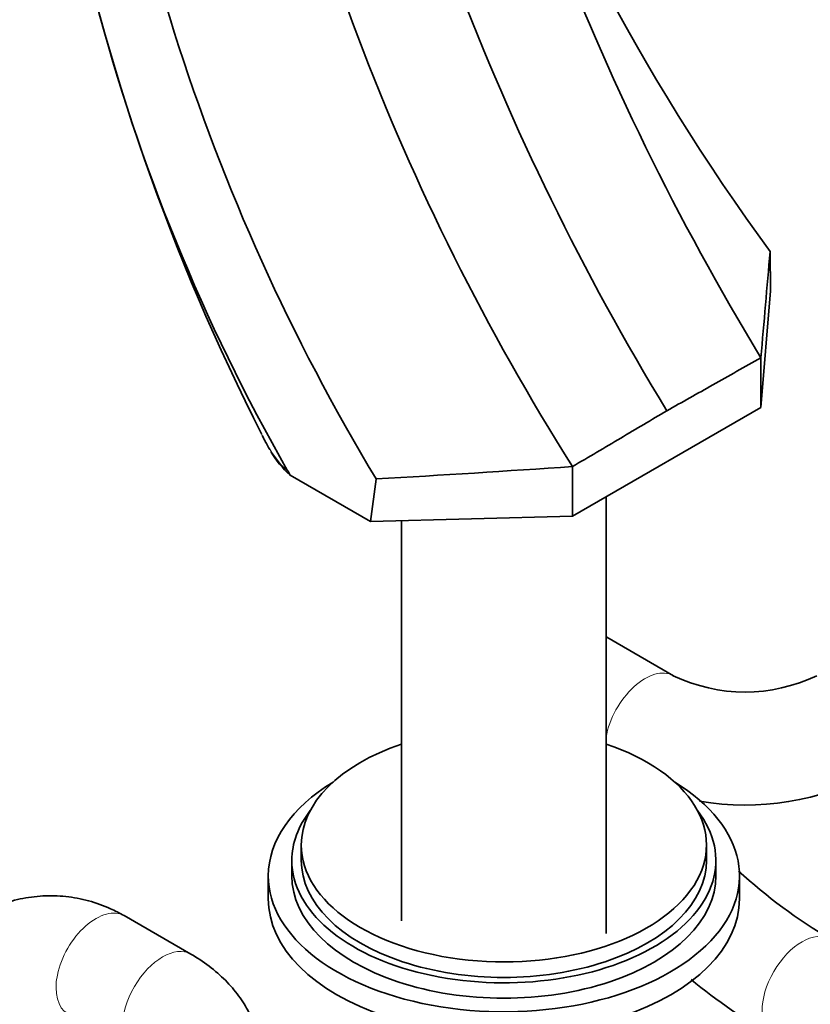
# Model space of a CAD drawing. Units: millimetres. Extents: x 0 to 1478, y 0 to 1758.
# Drawn here: x 1036 to 1119, y 359 to 464 of the extents above; entities that cross this region are included whole.
import ezdxf
from ezdxf import colors
from ezdxf.entities.mleader import LeaderData, LeaderLine
from ezdxf.math import Vec2, Vec3

# ---------------------------------------------------------------- set-up
doc = ezdxf.new("R2010")
doc.units = ezdxf.units.MM
doc.layers.add('DV6_Défaut', color=7, linetype='Continuous')
doc.layers.add('Défaut', color=7, linetype='Continuous')

# ---------------------------------------------------------------- blocks, each defined once
blk = doc.blocks.new('_DOT')
at = {"color": 0}
blk.add_line((0, 0), (-1, 0), dxfattribs=at)
at = {"color": 0, "const_width": 0.333}
blk.add_lwpolyline([(-0.1665, 0, 1), (0.1665, 0, 1)], format="xyb", close=True, dxfattribs=at)
blk = doc.blocks.new('SE5')
at = {"layer": 'DV6_Défaut', "color": 7, "linetype": 'Continuous', "lineweight": 35}
for p, q in [((1115.25, 434.93), (1115.22, 439.09)), ((1115.25, 434.93), (1114.24, 422.55)), ((1114.24, 422.55), (1114.24, 427.81)), ((1094.26, 411.02), (1114.24, 422.55)), ((1094.26, 411.02), (1094.26, 416.28)), ((1064.02, 415.81), (1064.27, 415.37)), ((1072.82, 410.43), (1064.27, 415.37)), ((1072.82, 410.43), (1073.42, 414.95)), ((1097.81, 366.71), (1097.81, 413.07)), ((1072.82, 410.43), (1094.26, 411.02)), ((1076.11, 410.52), (1076.11, 368.05)), ((1104.95, 394.08), (1097.88, 398.16)), ((1065.46, 376.11), (1065.46, 374.47)), ((1108.46, 374.47), (1108.46, 376.11)), ((1064.46, 374.47), (1064.46, 372.84)), ((1109.46, 372.84), (1109.46, 374.47)), ((1061.96, 372.84), (1061.96, 370.39)), ((1111.96, 370.39), (1111.96, 372.84)), ((1053.75, 364.52), (1046.68, 368.61))]:
    blk.add_line(p, q, dxfattribs=at)
for centre, radius, start, end in [((1354.05, 573.34), 280.51, 190.4129, 211.2501), ((1243.27, 518.05), 206.36, 179.6866, 209.698), ((1343.63, 567.83), 280.2, 190.4156, 211.3167), ((1260.72, 528.15), 218.85, 183.8369, 211.1464), ((1306.51, 550.84), 251.31, 189.0761, 212.374), ((1300.03, 574.54), 229.13, 198.8013, 216.2391), ((1270.56, 526.2), 234.83, 191.4858, 206.9765), ((-5410.98, 1002.97), 6550.51, 354.962718, 355.061705), ((1077.58, 426.85), 17.79, 206.4212, 209.5825), ((1071.4, 423.27), 10.64, 210.5123, 227.9206), ((960.69, 2354.59), 1942.91, 273.32625, 273.94192), ((1112.55, 409.86), 17.52, 244.2628, 295.7372), ((1112.55, 409.74), 29.39, 260.5522, 297.5787), ((1150.68, 415.52), 57.31, 227.3797, 239.5109), ((1149.75, 414.29), 67.78, 230.7111, 239.7454)]:
    blk.add_arc(centre, radius, start, end, dxfattribs=at)
at = {"layer": 'DV6_Défaut', "color": 7, "linetype": 'Continuous', "lineweight": 18}
for centre, major_axis, start_param, end_param in [((1094.88, 392.97), (-3, -5.2), 3.141593, 3.16453), ((1101.95, 388.88), (3, 5.2), 0.006181, 2.136499), ((1043.68, 363.41), (3, 5.2), 0, 3.141593), ((1118.6, 360.94), (3, 5.2), 0, 3.139754), ((1050.75, 359.33), (3, 5.2), 0.003969, 3.133186)]:
    blk.add_ellipse(centre, major_axis=major_axis, ratio=0.57735, start_param=start_param, end_param=end_param, dxfattribs=at)
at = {"layer": 'DV6_Défaut', "color": 7, "linetype": 'Continuous', "lineweight": 35}
for centre, major_axis, start_param, end_param in [((1086.96, 376.11), (-21.5, 0), 5.241367, 6.283185), ((1086.96, 376.11), (-21.5, 0), 0, 4.183411), ((1086.96, 372.84), (-25, 0), 5.523704, 6.283185), ((1086.96, 372.84), (-25, 0), 0, 3.901074), ((1086.96, 374.47), (-22.5, 0), 5.86232, 6.283185), ((1086.96, 374.47), (-22.5, 0), 0, 3.562458), ((1086.96, 374.47), (-21.5, 0), 0, 3.141593), ((1086.96, 372.84), (-22.5, 0), 0, 3.141593), ((1086.96, 370.39), (-25, 0), 0, 3.141593)]:
    blk.add_ellipse(centre, major_axis=major_axis, ratio=0.57735, start_param=start_param, end_param=end_param, dxfattribs=at)
for points, knots in [([(1114.24, 427.81), (1113.39, 427.33), (1112.54, 426.86), (1111.69, 426.38), (1110.84, 425.9), (1109.99, 425.42), (1109.14, 424.94), (1107.51, 424.03), (1105.88, 423.11), (1104.25, 422.19)], [0, 0, 0, 0, 0.255184, 0.255184, 0.255184, 0.510368, 0.510368, 0.510368, 1, 1, 1, 1]), ([(1094.26, 416.28), (1095.11, 416.78), (1095.96, 417.28), (1096.81, 417.79), (1097.66, 418.29), (1098.51, 418.79), (1099.36, 419.3), (1100.99, 420.26), (1102.62, 421.23), (1104.25, 422.19)], [0, 0, 0, 0, 0.255184, 0.255184, 0.255184, 0.510368, 0.510368, 0.510368, 1, 1, 1, 1]), ([(1061.28, 419.62), (1061.35, 419.49), (1061.48, 419.24), (1061.61, 419), (1061.67, 418.9)], [0, 0, 0, 0, 0.543845, 1, 1, 1, 1]), ([(1046.68, 368.61), (1046.16, 368.89), (1045.02, 369.49), (1042.9, 370.25), (1040.5, 370.7), (1038.04, 370.76), (1035.62, 370.44), (1033.26, 369.75), (1030.99, 368.71), (1028.86, 367.32), (1026.89, 365.61), (1025.11, 363.61), (1023.76, 361.61), (1023.01, 360.22), (1022.74, 359.67)], [0, 0, 0, 0, 0.0576615, 0.1459886, 0.2335418, 0.3203895, 0.4069113, 0.4935325, 0.5806992, 0.6687406, 0.7578225, 0.8479372, 0.9389397, 1, 1, 1, 1]), ([(1053.75, 341.88), (1054.21, 342.16), (1055.31, 342.83), (1056.98, 344.16), (1058.53, 345.83), (1059.71, 347.58), (1060.58, 349.5), (1061.09, 351.55), (1061.2, 353.67), (1060.92, 355.73), (1060.27, 357.68), (1059.3, 359.5), (1058, 361.2), (1056.4, 362.74), (1054.89, 363.85), (1054.01, 364.37), (1053.75, 364.52)], [0, 0, 0, 0, 0.049583, 0.138903, 0.216823, 0.291593, 0.363785, 0.441978, 0.517296, 0.590768, 0.663514, 0.736872, 0.812172, 0.890444, 0.972085, 1, 1, 1, 1])]:
    blk.add_open_spline(points, degree=3, knots=knots, dxfattribs=at)
at = {"layer": 'DV6_Défaut', "color": 7, "linetype": 'Continuous', "lineweight": 18}
blk.add_open_spline([(1061.67, 418.9), (1061.85, 418.56), (1062.3, 417.81), (1062.93, 416.93), (1063.53, 416.24), (1063.86, 415.95), (1064.02, 415.81)], degree=3, knots=[0, 0, 0, 0, 0.274547, 0.63816, 0.827872, 1, 1, 1, 1], dxfattribs=at)

msp = doc.modelspace()

# ---------------------------------------------------------------- block references
at = {"layer": 'Défaut'}
msp.add_blockref('SE5', (0, 0), dxfattribs=at)

# ---------------------------------------------------------------- leaders
at = {"layer": 'Défaut', "color": 7, "linetype": 'Continuous', "lineweight": 18}
ml = msp.add_multileader_mtext('Standard', dxfattribs=at)
ml.set_content('{\\pxsm0.9;\\fSolid Edge ISO|b1||i0||c0|p34;\\W1.;07/11/2018\\P}', color=256)
ml.set_leader_properties()
ml.set_arrow_properties(name='DOT')
ml.build(insert=Vec2(0, 0))
ml.multileader.update_dxf_attribs({"leader_type": 0, "dogleg_length": 0, "arrow_head_size": 12})
ctx = ml.context
ctx.base_point, ctx.char_height, ctx.arrow_head_size, ctx.landing_gap_size = Vec3(1390.41, 1750.71), 12, 12, 4.2
notes = []
notes.append((ctx, [(0, (0, 0, 0), (0, 0), (1, 0), 1, [])]))
ctx.mtext.insert = Vec3(1392.41, 1756.83)
for ctx, leaders in notes:
    for number, flags, end, landing, length, lines in leaders:
        leader = LeaderData()
        leader.index, (leader.has_last_leader_line, leader.has_dogleg_vector, leader.attachment_direction) = number, flags
        leader.last_leader_point, leader.dogleg_vector, leader.dogleg_length = Vec3(end), Vec3(landing), length
        for number, points, colour, breaks in lines:
            line = LeaderLine()
            line.index, line.vertices, line.color, line.breaks = number, Vec3.list(points), colors.encode_raw_color(colour), breaks
            leader.lines.append(line)
        ctx.leaders.append(leader)

doc.saveas('drawing.dxf')
